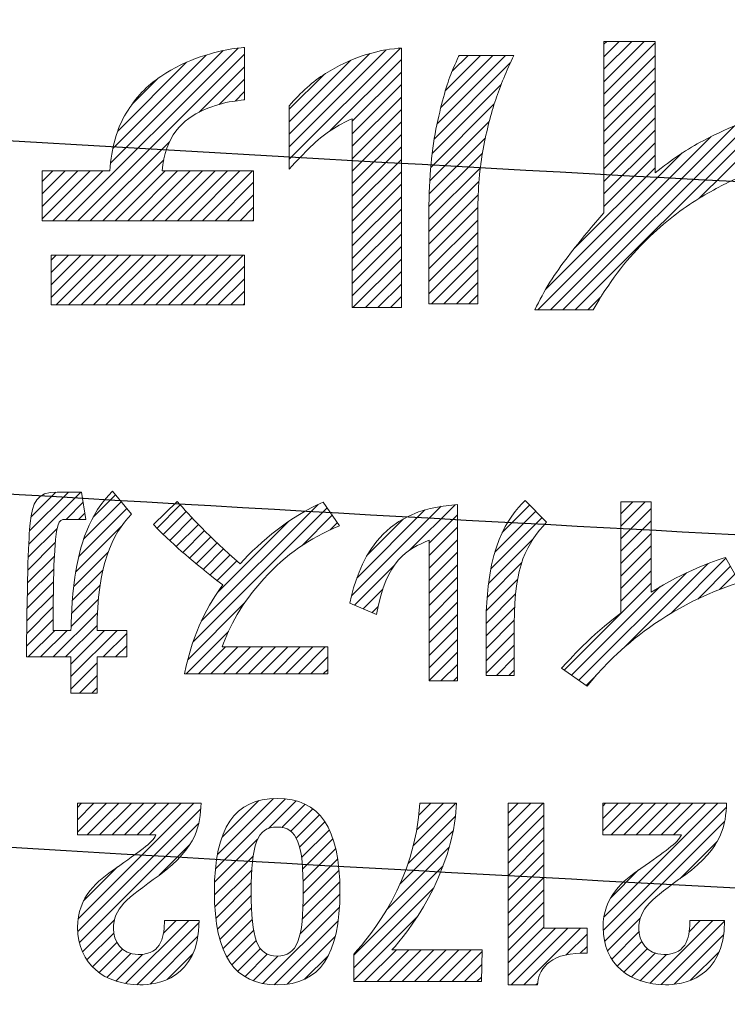
# Model space of a CAD drawing. Units: inches. Extents: x 854 to 1661, y 142 to 702.
# Drawn here: x 1621 to 1626, y 215 to 222 of the extents above; entities that cross this region are included whole.
import ezdxf

# ---------------------------------------------------------------- set-up
doc = ezdxf.new("R2010")
doc.units = ezdxf.units.IN
doc.header["$MEASUREMENT"] = 0
for name, color, linetype in [('02-実線-1', 7, 'Continuous'), ('03-細線', 1, 'Continuous'), ('08-ﾊｯﾁﾝｸﾞ', 2, 'Continuous')]:
    doc.layers.add(name, color=color, linetype=linetype)

# ---------------------------------------------------------------- blocks, each defined once
blk = doc.blocks.new('A$C45cecc99')
at = {"layer": '03-細線', "color": 1, "linetype": 'Continuous'}
for points, knots in [([(54.5705, -0.2747), (53.4097, -0.1435), (52.2808, -0.0159), (48.1092, 0.4551), (45.2759, 0.7743), (37.4184, 1.6573), (33.0367, 2.1464), (21.838, 3.3863), (16.9615, 3.9101), (11.3594, 4.4915), (9.856, 4.6443), (7.4772, 4.8828), (6.5699, 4.973), (3.8353, 5.2431), (2.0066, 5.4215), (-3.4874, 5.9487), (-7.1605, 6.2896), (-18.2113, 7.2686), (-25.6219, 7.863), (-37.7703, 8.6809), (-42.4787, 8.9601), (-50.19, 9.3419), (-53.182, 9.4716), (-56.4666, 9.5903), (-56.7506, 9.6004), (-57.0345, 9.6102)], [0.70821, 0.70821, 0.70821, 0.70821, 1.587229, 1.587229, 4.046999, 4.046999, 8.966541, 8.966541, 18.805625, 18.805625, 23.03152, 23.03152, 25.744325, 25.744325, 31.169935, 31.169935, 42.021155, 42.021155, 63.723596, 63.723596, 77.373869, 77.373869, 85.986384, 85.986384, 86.80128, 86.80128, 86.80128, 86.80128]), ([(54.5705, -2.7907), (53.3106, -2.6482), (52.0881, -2.51), (47.828, -2.029), (44.9948, -1.7098), (37.138, -0.8269), (32.7572, -0.3379), (21.5632, 0.9014), (16.6928, 1.4245), (11.1004, 2.005), (9.5996, 2.1575), (7.2503, 2.393), (6.3695, 2.4806), (3.716, 2.7428), (1.9419, 2.916), (-3.3874, 3.4281), (-6.9494, 3.7596), (-17.7393, 4.7199), (-24.9966, 5.3068), (-36.419, 6.0882), (-40.5557, 6.3422), (-48.1228, 6.744), (-51.5494, 6.9025), (-55.6695, 7.06), (-56.3519, 7.0849), (-57.0345, 7.1087)], [0.637451, 0.637451, 0.637451, 0.637451, 1.587407, 1.587407, 4.047536, 4.047536, 8.967793, 8.967793, 18.808307, 18.808307, 23.036881, 23.036881, 25.6724, 25.6724, 30.943439, 30.943439, 41.485516, 41.485516, 62.797293, 62.797293, 74.83727, 74.83727, 84.751303, 84.751303, 86.717847, 86.717847, 86.717847, 86.717847]), ([(54.5705, -5.3066), (53.2111, -5.1529), (51.895, -5.0041), (47.5468, -4.5131), (44.7137, -4.194), (36.8575, -3.3111), (32.4777, -2.8222), (21.2883, -1.5834), (16.4242, -1.061), (11.2082, -0.5196), (10.0058, -0.3968), (7.8281, -0.1771), (6.8392, -0.0784), (3.88, 0.2149), (1.9008, 0.4084), (-2.0627, 0.7893), (-4.0473, 0.9766), (-11.9759, 1.709), (-17.9403, 2.2242), (-29.9204, 3.1525), (-35.9355, 3.5654), (-46.4185, 4.1612), (-50.8733, 4.3766), (-55.9088, 4.567), (-56.4716, 4.5875), (-57.0345, 4.6072)], [0.566987, 0.566987, 0.566987, 0.566987, 1.587586, 1.587586, 4.048073, 4.048073, 8.969046, 8.969046, 18.810991, 18.810991, 22.117687, 22.117687, 25.062017, 25.062017, 30.950679, 30.950679, 36.839341, 36.839341, 54.449275, 54.449275, 72.05921, 72.05921, 85.005274, 85.005274, 86.633474, 86.633474, 86.633474, 86.633474]), ([(54.5705, -7.8225), (53.1112, -7.6575), (51.7015, -7.4982), (47.2656, -6.9973), (44.4326, -6.6781), (36.5771, -5.7954), (32.1982, -5.3066), (21.0135, -4.0683), (16.1556, -3.5466), (10.9616, -3.0075), (9.772, -2.886), (7.5048, -2.6571), (6.4224, -2.5492), (4.2553, -2.3347), (3.1691, -2.228), (-0.0664, -1.9129), (-2.2181, -1.7069), (-8.6807, -1.1019), (-12.999, -0.7155), (-25.5839, 0.3392), (-33.8805, 0.9457), (-47.002, 1.6896), (-51.7951, 1.9175), (-56.7498, 2.0956), (-56.8922, 2.1007), (-57.0345, 2.1057)], [0.496816, 0.496816, 0.496816, 0.496816, 1.587765, 1.587765, 4.04861, 4.04861, 8.970299, 8.970299, 18.813676, 18.813676, 22.089928, 22.089928, 25.328433, 25.328433, 28.566938, 28.566938, 34.96657, 34.96657, 47.765833, 47.765833, 72.160801, 72.160801, 86.134983, 86.134983, 86.548396, 86.548396, 86.548396, 86.548396]), ([(54.5705, -10.3385), (53.0109, -10.1621), (51.5076, -9.9922), (46.9844, -9.4814), (44.1515, -9.1623), (36.2966, -8.2796), (31.9187, -7.7909), (22.295, -6.7255), (18.0272, -6.263), (12.8943, -5.7208), (11.4063, -5.5664), (8.9116, -5.3114), (7.8689, -5.2063), (5.98, -5.0176), (5.1286, -4.9332), (3.4168, -4.7644), (2.5596, -4.6804), (-0.8651, -4.3471), (-3.4369, -4.102), (-8.5856, -3.6247), (-11.1634, -3.3924), (-18.9081, -2.7187), (-24.0861, -2.3005), (-34.0793, -1.5775), (-38.8923, -1.2667), (-47.6945, -0.7834), (-51.6786, -0.5959), (-56.1275, -0.4284), (-56.581, -0.4119), (-57.0345, -0.3958)], [0.426936, 0.426936, 0.426936, 0.426936, 1.587944, 1.587944, 4.049145, 4.049145, 8.971548, 8.971548, 16.76064, 16.76064, 20.553165, 20.553165, 23.58825, 23.58825, 26.145959, 26.145959, 28.703667, 28.703667, 36.360735, 36.360735, 44.017804, 44.017804, 59.331941, 59.331941, 73.485263, 73.485263, 85.140449, 85.140449, 86.462805, 86.462805, 86.462805, 86.462805]), ([(54.5705, -12.8544), (53.3922, -12.7211), (52.2458, -12.5915), (47.9862, -12.1103), (45.0866, -11.7834), (37.0434, -10.8788), (32.5555, -10.3773), (21.0929, -9.1065), (16.1165, -8.5707), (10.4973, -7.9857), (9.0145, -7.8345), (6.6245, -7.5942), (5.68, -7.5001), (3.7867, -7.3128), (2.8382, -7.2196), (-0.0156, -6.9412), (-1.9231, -6.7579), (-7.9243, -6.1922), (-12.024, -5.8215), (-26.4826, -4.5898), (-36.8841, -3.8391), (-50.5693, -3.153), (-53.7985, -3.0126), (-57.0345, -2.8973)], [0.357343, 0.357343, 0.357343, 0.357343, 1.230841, 1.230841, 3.692522, 3.692522, 8.615885, 8.615885, 18.46261, 18.46261, 22.606896, 22.606896, 25.441577, 25.441577, 28.276258, 28.276258, 33.966156, 33.966156, 46.167831, 46.167831, 76.904483, 76.904483, 86.376281, 86.376281, 86.376281, 86.376281])]:
    blk.add_open_spline(points, degree=3, knots=knots, dxfattribs=at)

msp = doc.modelspace()

# ---------------------------------------------------------------- linework, layer by layer
at = {"layer": '02-実線-1', "lineweight": 0}
for p, q in [((1621.1266, 219.6088), (1621.1266, 219.9621)), ((1621.1266, 219.9621), (1622.4969, 219.9621)), ((1622.4969, 219.9621), (1622.4969, 219.6088)), ((1622.4969, 219.6088), (1621.1266, 219.6088))]:
    msp.add_line(p, q, dxfattribs=at)
for points in [[(1625.0424, 220.2623), (1625.0424, 220.2623), (1625.0424, 221.4769), (1625.0424, 221.4769)], [(1625.0424, 221.4769), (1625.0424, 221.4769), (1625.405, 221.4769), (1625.405, 221.4769)], [(1625.405, 221.4769), (1625.405, 221.4769), (1625.405, 220.544), (1625.405, 220.544)], [(1622.1836, 221.3661), (1622.2731, 221.3953), (1622.3474, 221.4142), (1622.4063, 221.4227)], [(1622.4063, 221.4227), (1622.4652, 221.4311), (1622.4954, 221.4345), (1622.4969, 221.4331)], [(1622.4969, 221.4331), (1622.4969, 221.4331), (1622.4969, 221.0613), (1622.4969, 221.0613)], [(1623.3232, 221.3707), (1623.4028, 221.3969), (1623.4697, 221.4135), (1623.5241, 221.4203)], [(1623.5241, 221.4203), (1623.5784, 221.4273), (1623.6063, 221.4299), (1623.6078, 221.4284)], [(1623.6078, 221.4284), (1623.6078, 221.4284), (1623.6078, 219.5903), (1623.6078, 219.5903)], [(1623.9636, 221.2565), (1623.9973, 221.3372), (1624.0157, 221.3776), (1624.0187, 221.3776)], [(1624.0187, 221.3776), (1624.0187, 221.3776), (1624.4043, 221.3776), (1624.4043, 221.3776)], [(1624.4043, 221.3776), (1624.3523, 221.2668), (1624.3094, 221.1622), (1624.2758, 221.0636)], [(1621.9036, 221.2275), (1622.0008, 221.2907), (1622.0941, 221.3369), (1622.1836, 221.3661)], [(1623.0707, 221.2483), (1623.1595, 221.3038), (1623.2437, 221.3446), (1623.3232, 221.3707)], [(1622.8137, 221.0197), (1622.8963, 221.1167), (1622.982, 221.1929), (1623.0707, 221.2483)], [(1623.8592, 220.8858), (1623.8952, 221.052), (1623.9299, 221.1755), (1623.9636, 221.2565)], [(1621.6591, 220.9689), (1621.725, 221.0783), (1621.8065, 221.1645), (1621.9036, 221.2275)], [(1622.4097, 221.0508), (1622.3531, 221.0424), (1622.2862, 221.0224), (1622.2089, 220.9908)], [(1622.4969, 221.0613), (1622.4954, 221.0629), (1622.4663, 221.0593), (1622.4097, 221.0508)], [(1624.2758, 221.0636), (1624.2421, 220.9651), (1624.2126, 220.8485), (1624.1874, 220.7137)], [(1621.5421, 220.5579), (1621.5543, 220.7227), (1621.5934, 220.8596), (1621.6591, 220.9689)], [(1622.2089, 220.9908), (1622.1316, 220.9593), (1622.0658, 220.9092), (1622.0115, 220.8408)], [(1622.8137, 220.5717), (1622.8137, 220.5717), (1622.8137, 221.0197), (1622.8137, 221.0197)], [(1623.259, 220.9273), (1623.21, 220.9074), (1623.1603, 220.8808), (1623.1098, 220.8476)], [(1623.259, 219.5903), (1623.259, 219.5903), (1623.259, 220.9273), (1623.259, 220.9273)], [(1625.7447, 220.7726), (1625.8534, 220.8296), (1625.9398, 220.8692), (1626.0041, 220.8916)], [(1622.0115, 220.8408), (1621.9572, 220.7723), (1621.9247, 220.678), (1621.9139, 220.5579)], [(1623.1098, 220.8476), (1623.0593, 220.8146), (1623.0111, 220.7753), (1622.9652, 220.73)], [(1623.8029, 220.2715), (1623.8045, 220.5148), (1623.8232, 220.7195), (1623.8592, 220.8858)], [(1625.405, 220.544), (1625.5229, 220.6395), (1625.6361, 220.7157), (1625.7447, 220.7726)], [(1622.9652, 220.73), (1622.9193, 220.6845), (1622.8688, 220.6318), (1622.8137, 220.5717)], [(1624.1874, 220.7137), (1624.1621, 220.579), (1624.1495, 220.4317), (1624.1495, 220.2715)], [(1621.0647, 220.2046), (1621.0647, 220.2046), (1621.0647, 220.5579), (1621.0647, 220.5579)], [(1621.0647, 220.5579), (1621.0647, 220.5579), (1621.5421, 220.5579), (1621.5421, 220.5579)], [(1621.9139, 220.5579), (1621.9139, 220.5579), (1622.5612, 220.5579), (1622.5612, 220.5579)], [(1622.5612, 220.5579), (1622.5612, 220.5579), (1622.5612, 220.2046), (1622.5612, 220.2046)], [(1625.9857, 220.5059), (1625.9093, 220.4744), (1625.8117, 220.422), (1625.6931, 220.3488)], [(1625.6931, 220.3488), (1625.5745, 220.2758), (1625.4509, 220.1757), (1625.3224, 220.0486)], [(1623.8029, 219.6157), (1623.8029, 219.6157), (1623.8029, 220.2715), (1623.8029, 220.2715)], [(1624.1495, 220.2715), (1624.1495, 220.2715), (1624.1495, 219.6157), (1624.1495, 219.6157)], [(1624.7887, 219.9529), (1624.8813, 220.0715), (1624.9659, 220.1745), (1625.0424, 220.2623)], [(1622.5612, 220.2046), (1622.5612, 220.2046), (1621.0647, 220.2046), (1621.0647, 220.2046)], [(1625.3224, 220.0486), (1625.1939, 219.9217), (1625.0753, 219.7635), (1624.9666, 219.5741)], [(1624.5535, 219.5741), (1624.6177, 219.7081), (1624.6962, 219.8343), (1624.7887, 219.9529)], [(1623.6078, 219.5903), (1623.6078, 219.5903), (1623.259, 219.5903), (1623.259, 219.5903)], [(1624.1495, 219.6157), (1624.1495, 219.6157), (1623.8029, 219.6157), (1623.8029, 219.6157)], [(1624.9666, 219.5741), (1624.9666, 219.5741), (1624.5535, 219.5741), (1624.5535, 219.5741)], [(1620.9788, 218.0613), (1620.9956, 218.207), (1621.0212, 218.2825), (1621.1708, 218.2825)], [(1621.1708, 218.2825), (1621.1708, 218.2825), (1621.3431, 218.2825), (1621.3431, 218.2825)], [(1621.295, 217.6782), (1621.3269, 217.9039), (1621.3992, 218.1284), (1621.5625, 218.2888)], [(1621.3431, 218.2825), (1621.3431, 218.2825), (1621.3717, 218.0887), (1621.3717, 218.0887)], [(1621.5625, 218.2888), (1621.5625, 218.2888), (1621.6953, 218.1252), (1621.6953, 218.1252)], [(1621.8513, 218.0512), (1621.8513, 218.0512), (1622.0202, 218.2145), (1622.0202, 218.2145)], [(1622.0202, 218.2145), (1622.1128, 218.1115), (1622.2409, 217.9702), (1622.4663, 217.7735)], [(1622.4663, 217.7735), (1622.6084, 217.9329), (1622.8245, 218.1097), (1623.0541, 218.2112)], [(1623.0541, 218.2112), (1623.0541, 218.2112), (1623.1687, 218.0434), (1623.1687, 218.0434)], [(1623.2419, 217.4952), (1623.3037, 217.7674), (1623.4399, 218.163), (1624.005, 218.1931)], [(1624.005, 218.1931), (1624.005, 218.1931), (1624.005, 216.9434), (1624.005, 216.9434)], [(1624.2077, 217.3345), (1624.2077, 217.8982), (1624.362, 218.1024), (1624.4844, 218.2221)], [(1624.4844, 218.2221), (1624.4844, 218.2221), (1624.6367, 218.0689), (1624.6367, 218.0689)], [(1625.1615, 218.2129), (1625.1615, 218.2129), (1625.3762, 218.2129), (1625.3762, 218.2129)], [(1625.1615, 217.4239), (1625.1615, 217.4239), (1625.1615, 218.2129), (1625.1615, 218.2129)], [(1625.3762, 218.2129), (1625.3762, 218.2129), (1625.3762, 217.5723), (1625.3762, 217.5723)], [(1621.6953, 218.1252), (1621.561, 217.9843), (1621.4523, 217.7633), (1621.4523, 217.3012)], [(1620.9523, 217.1131), (1620.9579, 217.7221), (1620.9669, 217.9556), (1620.9788, 218.0613)], [(1621.2269, 218.0887), (1621.1786, 218.0887), (1621.1601, 218.075), (1621.1469, 217.7633)], [(1621.3717, 218.0887), (1621.3717, 218.0887), (1621.2269, 218.0887), (1621.2269, 218.0887)], [(1622.3424, 217.6236), (1622.1128, 217.8055), (1622.0307, 217.872), (1621.8513, 218.0512)], [(1623.1687, 218.0434), (1622.9496, 217.9496), (1622.7958, 217.8437), (1622.6337, 217.6678)], [(1624.6367, 218.0689), (1624.4964, 217.9176), (1624.4071, 217.7644), (1624.4071, 217.351)], [(1623.8041, 217.9418), (1623.6533, 217.8752), (1623.5005, 217.8086), (1623.4324, 217.4134)], [(1623.8041, 216.9434), (1623.8041, 216.9434), (1623.8041, 217.9418), (1623.8041, 217.9418)], [(1625.3762, 217.5723), (1625.6198, 217.7236), (1625.8192, 217.792), (1625.9034, 217.8192)], [(1625.9034, 217.8192), (1625.9034, 217.8192), (1626.0034, 217.6406), (1626.0034, 217.6406)], [(1621.1469, 217.7633), (1621.1436, 217.6902), (1621.1409, 217.3678), (1621.1409, 217.3012)], [(1621.2678, 217.3012), (1621.2678, 217.351), (1621.2735, 217.5221), (1621.295, 217.6782)], [(1622.0716, 216.9937), (1622.1334, 217.3012), (1622.2453, 217.4887), (1622.3424, 217.6236)], [(1622.6337, 217.6678), (1622.471, 217.4902), (1622.3904, 217.3284), (1622.3376, 217.1845)], [(1626.0034, 217.6406), (1625.3609, 217.4391), (1625.0167, 217.0209), (1624.9242, 216.9071)], [(1623.4324, 217.4134), (1623.4324, 217.4134), (1623.2419, 217.4952), (1623.2419, 217.4952)], [(1624.7427, 217.0334), (1624.8021, 217.0982), (1624.9454, 217.2603), (1625.1615, 217.4239)], [(1624.2077, 216.9829), (1624.2077, 216.9829), (1624.2077, 217.3345), (1624.2077, 217.3345)], [(1624.4071, 217.351), (1624.4071, 217.351), (1624.4071, 216.9829), (1624.4071, 216.9829)], [(1621.1409, 217.3012), (1621.1409, 217.3012), (1621.2678, 217.3012), (1621.2678, 217.3012)], [(1621.4523, 217.3012), (1621.4523, 217.3012), (1621.6622, 217.3012), (1621.6622, 217.3012)], [(1621.6622, 217.3012), (1621.6622, 217.3012), (1621.6622, 217.1131), (1621.6622, 217.1131)], [(1622.3376, 217.1845), (1622.3376, 217.1845), (1623.086, 217.1845), (1623.086, 217.1845)], [(1623.086, 217.1845), (1623.086, 217.1845), (1623.086, 216.9937), (1623.086, 216.9937)], [(1621.2678, 217.1131), (1621.2678, 217.1131), (1620.9523, 217.1131), (1620.9523, 217.1131)], [(1621.2678, 216.8573), (1621.2678, 216.8573), (1621.2678, 217.1131), (1621.2678, 217.1131)], [(1621.6622, 217.1131), (1621.6622, 217.1131), (1621.4523, 217.1131), (1621.4523, 217.1131)], [(1621.4523, 217.1131), (1621.4523, 217.1131), (1621.4523, 216.8573), (1621.4523, 216.8573)], [(1623.086, 216.9937), (1623.086, 216.9937), (1622.0716, 216.9937), (1622.0716, 216.9937)], [(1624.4071, 216.9829), (1624.4071, 216.9829), (1624.2077, 216.9829), (1624.2077, 216.9829)], [(1624.9242, 216.9071), (1624.9242, 216.9071), (1624.7427, 217.0334), (1624.7427, 217.0334)], [(1624.005, 216.9434), (1624.005, 216.9434), (1623.8041, 216.9434), (1623.8041, 216.9434)], [(1621.4523, 216.8573), (1621.4523, 216.8573), (1621.2678, 216.8573), (1621.2678, 216.8573)], [(1621.313, 215.8514), (1621.313, 215.8514), (1621.313, 216.0762), (1621.313, 216.0762)], [(1621.313, 216.0762), (1621.313, 216.0762), (1622.1895, 216.0762), (1622.1895, 216.0762)], [(1622.1895, 216.0762), (1622.1806, 215.926), (1622.1695, 215.7684), (1621.8913, 215.5654)], [(1623.2701, 215.0074), (1623.3934, 215.1415), (1623.7081, 215.5218), (1623.7385, 216.0765)], [(1623.9991, 216.0765), (1623.9717, 215.5618), (1623.6498, 215.1522), (1623.5412, 215.0364)], [(1623.7385, 216.0765), (1623.7385, 216.0765), (1623.9991, 216.0765), (1623.9991, 216.0765)], [(1624.3642, 214.7898), (1624.3642, 214.7898), (1624.3642, 216.0762), (1624.3642, 216.0762)], [(1624.3642, 216.0762), (1624.3642, 216.0762), (1624.6173, 216.0762), (1624.6173, 216.0762)], [(1624.6173, 216.0762), (1624.6173, 216.0762), (1624.6173, 215.1904), (1624.6173, 215.1904)], [(1625.0347, 215.8514), (1625.0347, 215.8514), (1625.0347, 216.0762), (1625.0347, 216.0762)], [(1625.0347, 216.0762), (1625.0347, 216.0762), (1625.9112, 216.0762), (1625.9112, 216.0762)], [(1625.9112, 216.0762), (1625.9026, 215.926), (1625.8912, 215.7684), (1625.613, 215.5654)], [(1621.8698, 215.8514), (1621.8698, 215.8514), (1621.313, 215.8514), (1621.313, 215.8514)], [(1621.5826, 215.6143), (1621.7522, 215.7338), (1621.8411, 215.792), (1621.8698, 215.8514)], [(1625.5915, 215.8514), (1625.5915, 215.8514), (1625.0347, 215.8514), (1625.0347, 215.8514)], [(1625.3043, 215.6143), (1625.4739, 215.7338), (1625.5628, 215.792), (1625.5915, 215.8514)], [(1621.9295, 215.2448), (1621.9295, 215.2448), (1622.1752, 215.2448), (1622.1752, 215.2448)], [(1625.6512, 215.2448), (1625.6512, 215.2448), (1625.8969, 215.2448), (1625.8969, 215.2448)], [(1624.6173, 215.1904), (1624.6173, 215.1904), (1624.9227, 215.1904), (1624.9227, 215.1904)], [(1624.9227, 215.1904), (1624.9227, 215.1904), (1624.9227, 215.0128), (1624.9227, 215.0128)], [(1623.5412, 215.0364), (1623.5412, 215.0364), (1624.1795, 215.0364), (1624.1795, 215.0364)], [(1624.1795, 215.0364), (1624.1795, 215.0364), (1624.1744, 214.8119), (1624.1744, 214.8119)], [(1623.2701, 214.8119), (1623.2701, 214.8119), (1623.2701, 215.0074), (1623.2701, 215.0074)], [(1624.8866, 215.0128), (1624.6427, 215.0128), (1624.5776, 214.8859), (1624.5725, 214.7898)], [(1624.9227, 215.0128), (1624.9227, 215.0128), (1624.8866, 215.0128), (1624.8866, 215.0128)], [(1624.1744, 214.8119), (1624.1744, 214.8119), (1623.2701, 214.8119), (1623.2701, 214.8119)], [(1624.5725, 214.7898), (1624.5725, 214.7898), (1624.3642, 214.7898), (1624.3642, 214.7898)]]:
    msp.add_open_spline(points, degree=3, dxfattribs=at)
for points, knots in [([(1622.7281, 214.7899), (1622.4266, 214.7899), (1622.2836, 214.9983), (1622.2836, 215.4494), (1622.2836, 215.9005), (1622.4266, 216.1107), (1622.7281, 216.1107), (1623.03, 216.1107), (1623.1727, 215.9005), (1623.1727, 215.4494), (1623.1727, 214.9983), (1623.03, 214.7899), (1622.7281, 214.7899)], [0, 0, 0, 0, 1, 1, 1, 2, 2, 2, 3, 3, 3, 4, 4, 4, 4]), ([(1622.7281, 215.908), (1622.5839, 215.908), (1622.5439, 215.7811), (1622.5439, 215.4494), (1622.5439, 215.1177), (1622.5839, 214.9929), (1622.7281, 214.9929), (1622.8732, 214.9929), (1622.9129, 215.1177), (1622.9129, 215.4494), (1622.9129, 215.7811), (1622.8732, 215.908), (1622.7281, 215.908)], [0, 0, 0, 0, 1, 1, 1, 2, 2, 2, 3, 3, 3, 4, 4, 4, 4]), ([(1622.1752, 215.2448), (1622.1752, 214.8262), (1621.8698, 214.7898), (1621.7561, 214.7898), (1621.5101, 214.7898), (1621.3148, 214.9349), (1621.3148, 215.1958), (1621.3148, 215.417), (1621.4575, 215.5293), (1621.5826, 215.6143)], [0, 0, 0, 0, 1, 1, 1, 2, 2, 2, 3, 3, 3, 3]), ([(1625.8969, 215.2448), (1625.8969, 214.8262), (1625.5915, 214.7898), (1625.4778, 214.7898), (1625.2318, 214.7898), (1625.0365, 214.9349), (1625.0365, 215.1958), (1625.0365, 215.417), (1625.1792, 215.5293), (1625.3043, 215.6143)], [0, 0, 0, 0, 1, 1, 1, 2, 2, 2, 3, 3, 3, 3]), ([(1621.8913, 215.5654), (1621.6599, 215.397), (1621.568, 215.3316), (1621.568, 215.1868), (1621.568, 215.1015), (1621.622, 215.0038), (1621.7447, 215.0038), (1621.922, 215.0038), (1621.9274, 215.1504), (1621.9295, 215.2448)], [8, 8, 8, 8, 9, 9, 9, 10, 10, 10, 11, 11, 11, 11]), ([(1625.613, 215.5654), (1625.3816, 215.397), (1625.2897, 215.3316), (1625.2897, 215.1868), (1625.2897, 215.1015), (1625.3437, 215.0038), (1625.4664, 215.0038), (1625.6437, 215.0038), (1625.6491, 215.1504), (1625.6512, 215.2448)], [8, 8, 8, 8, 9, 9, 9, 10, 10, 10, 11, 11, 11, 11])]:
    msp.add_open_spline(points, degree=3, knots=knots, dxfattribs=at)
at = {"layer": '08-ﾊｯﾁﾝｸﾞ', "linetype": 'Continuous'}
for p, q in [((1625.3283, 221.4769), (1625.0424, 221.191)), ((1625.2399, 221.4769), (1625.0424, 221.2794)), ((1625.1515, 221.4769), (1625.0424, 221.3678)), ((1625.0632, 221.4769), (1625.0424, 221.4562)), ((1625.405, 221.4653), (1625.0424, 221.1026)), ((1622.4519, 221.429), (1621.2275, 220.2046)), ((1622.4969, 221.3856), (1621.3159, 220.2046)), ((1622.3462, 221.4116), (1621.5473, 220.6127)), ((1622.2255, 221.3794), (1621.5642, 220.7181)), ((1623.6007, 221.4287), (1622.8137, 220.6417)), ((1623.5005, 221.4169), (1622.8137, 220.7301)), ((1623.3851, 221.3898), (1622.8137, 220.8185)), ((1624.3451, 221.3776), (1623.8608, 220.8933)), ((1624.2567, 221.3776), (1623.8874, 221.0082)), ((1624.1684, 221.3776), (1623.9197, 221.129)), ((1624.08, 221.3776), (1623.9671, 221.2647)), ((1625.405, 221.3769), (1625.0424, 221.0142)), ((1622.086, 221.3282), (1621.5989, 220.8411)), ((1623.2498, 221.343), (1622.8137, 220.9068)), ((1623.6078, 221.3474), (1623.1046, 220.8443)), ((1624.3794, 221.3235), (1623.8401, 220.7842)), ((1622.4969, 221.2972), (1622.1753, 220.9756)), ((1623.0599, 221.2414), (1622.8137, 220.9952)), ((1623.6078, 221.2591), (1623.259, 220.9102)), ((1625.405, 221.2885), (1625.0424, 220.9258)), ((1621.8832, 221.2138), (1621.6989, 221.0296)), ((1622.4969, 221.2088), (1622.3179, 221.0298)), ((1623.6078, 221.1707), (1623.259, 220.8218)), ((1624.3151, 221.1708), (1623.8259, 220.6816)), ((1625.405, 221.2001), (1625.0424, 220.8374)), ((1622.4969, 221.1204), (1622.4304, 221.0539)), ((1625.405, 221.1117), (1625.0424, 220.7491)), ((1623.6078, 221.0823), (1623.259, 220.7334)), ((1624.2656, 221.033), (1623.816, 220.5834)), ((1623.6078, 220.9939), (1623.259, 220.645)), ((1625.405, 221.0233), (1625.0424, 220.6607)), ((1623.6078, 220.9055), (1623.259, 220.5566)), ((1624.2302, 220.9091), (1623.8094, 220.4884)), ((1626.1021, 220.9249), (1624.7513, 219.5741)), ((1625.405, 220.9349), (1625.0424, 220.5723)), ((1625.9663, 220.8775), (1624.663, 219.5741)), ((1626.1028, 220.8372), (1624.8397, 219.5741)), ((1625.405, 220.8465), (1625.0424, 220.4839)), ((1621.9653, 220.7656), (1621.4043, 220.2046)), ((1623.6078, 220.8171), (1623.259, 220.4682)), ((1624.2034, 220.7939), (1623.8053, 220.3959)), ((1625.8031, 220.8026), (1624.5746, 219.5741)), ((1625.405, 220.7582), (1625.0424, 220.3955)), ((1626.1028, 220.7488), (1625.7182, 220.3642)), ((1623.6078, 220.7287), (1623.259, 220.3798)), ((1624.1821, 220.6843), (1623.8033, 220.3054)), ((1625.5977, 220.6857), (1624.6292, 219.7171)), ((1621.9248, 220.6367), (1621.4927, 220.2046)), ((1623.6078, 220.6403), (1623.259, 220.2915)), ((1625.405, 220.6698), (1625.0424, 220.3071)), ((1621.404, 220.5579), (1621.0647, 220.2185)), ((1621.3157, 220.5579), (1621.0647, 220.3069)), ((1621.2273, 220.5579), (1621.0647, 220.3953)), ((1621.1389, 220.5579), (1621.0647, 220.4837)), ((1621.4924, 220.5579), (1621.1391, 220.2046)), ((1621.9344, 220.5579), (1621.5811, 220.2046)), ((1622.0228, 220.5579), (1621.6695, 220.2046)), ((1622.1111, 220.5579), (1621.7578, 220.2046)), ((1622.1995, 220.5579), (1621.8462, 220.2046)), ((1622.2879, 220.5579), (1621.9346, 220.2046)), ((1622.3763, 220.5579), (1622.023, 220.2046)), ((1622.4647, 220.5579), (1622.1114, 220.2046)), ((1622.5531, 220.5579), (1622.1998, 220.2046)), ((1623.6078, 220.552), (1623.259, 220.2031)), ((1624.1671, 220.5809), (1623.8029, 220.2167)), ((1625.405, 220.5814), (1624.8338, 220.0102)), ((1622.5612, 220.4776), (1622.2882, 220.2046)), ((1624.1574, 220.4828), (1623.8029, 220.1283)), ((1623.6078, 220.4636), (1623.259, 220.1147)), ((1622.5612, 220.3892), (1622.3766, 220.2046)), ((1623.6078, 220.3752), (1623.259, 220.0263)), ((1624.1519, 220.3889), (1623.8029, 220.0399)), ((1622.5612, 220.3008), (1622.4649, 220.2046)), ((1623.6078, 220.2868), (1623.259, 219.9379)), ((1624.1496, 220.2983), (1623.8029, 219.9516)), ((1622.5612, 220.2124), (1622.5533, 220.2046)), ((1623.6078, 220.1984), (1623.259, 219.8495)), ((1624.1495, 220.2098), (1623.8029, 219.8632)), ((1624.1495, 220.1214), (1623.8029, 219.7748)), ((1623.6078, 220.11), (1623.259, 219.7611)), ((1623.6078, 220.0216), (1623.259, 219.6727)), ((1624.1495, 220.033), (1623.8029, 219.6864)), ((1621.427, 219.9621), (1621.1266, 219.6618)), ((1621.3386, 219.9621), (1621.1266, 219.7501)), ((1621.2502, 219.9621), (1621.1266, 219.8385)), ((1621.1618, 219.9621), (1621.1266, 219.9269)), ((1621.5154, 219.9621), (1621.1621, 219.6088)), ((1621.6038, 219.9621), (1621.2504, 219.6088)), ((1621.6921, 219.9621), (1621.3388, 219.6088)), ((1621.7805, 219.9621), (1621.4272, 219.6088)), ((1621.8689, 219.9621), (1621.5156, 219.6088)), ((1621.9573, 219.9621), (1621.604, 219.6088)), ((1622.0457, 219.9621), (1621.6924, 219.6088)), ((1622.1341, 219.9621), (1621.7808, 219.6088)), ((1622.2225, 219.9621), (1621.8692, 219.6088)), ((1622.3109, 219.9621), (1621.9576, 219.6088)), ((1622.3993, 219.9621), (1622.0459, 219.6088)), ((1622.4876, 219.9621), (1622.1343, 219.6088)), ((1623.6078, 219.9332), (1623.2649, 219.5903)), ((1624.1495, 219.9446), (1623.8206, 219.6157)), ((1622.4969, 219.883), (1622.2227, 219.6088)), ((1623.6078, 219.8448), (1623.3533, 219.5903)), ((1624.1495, 219.8562), (1623.909, 219.6157)), ((1622.4969, 219.7946), (1622.3111, 219.6088)), ((1622.4969, 219.7062), (1622.3995, 219.6088)), ((1623.6078, 219.7565), (1623.4417, 219.5903)), ((1624.1495, 219.7678), (1623.9974, 219.6157)), ((1623.6078, 219.6681), (1623.5301, 219.5903)), ((1624.1495, 219.6794), (1624.0858, 219.6157)), ((1625.0244, 219.6705), (1624.9281, 219.5741)), ((1622.4969, 219.6178), (1622.4879, 219.6088)), ((1621.3384, 218.2825), (1620.9683, 217.9124)), ((1621.25, 218.2825), (1620.9738, 218.0063)), ((1621.1615, 218.2824), (1620.9846, 218.1055)), ((1621.5837, 218.2626), (1621.4243, 218.1033)), ((1621.3538, 218.2096), (1621.233, 218.0887)), ((1621.6233, 218.2139), (1621.3569, 217.9475)), ((1622.0418, 218.1905), (1621.877, 218.0256)), ((1623.0821, 218.1701), (1622.1321, 217.22)), ((1623.0184, 218.1947), (1622.1909, 217.3673)), ((1623.8885, 218.181), (1623.2543, 217.5467)), ((1623.988, 218.1921), (1623.6663, 217.8703)), ((1624.5163, 218.1901), (1624.3223, 217.996)), ((1625.3347, 218.2129), (1625.1615, 218.0398)), ((1625.2463, 218.2129), (1625.1615, 218.1282)), ((1625.3762, 218.166), (1625.1615, 217.9514)), ((1621.3652, 218.1326), (1621.3214, 218.0887)), ((1621.6629, 218.1651), (1621.3219, 217.8241)), ((1622.084, 218.1442), (1621.9216, 217.9819)), ((1622.1266, 218.0984), (1621.9668, 217.9387)), ((1623.118, 218.1176), (1622.9019, 217.9015)), ((1623.7746, 218.1554), (1623.292, 217.6728)), ((1624.005, 218.1207), (1623.8041, 217.9198)), ((1624.6044, 218.1014), (1624.2417, 217.7386)), ((1624.5604, 218.1457), (1624.2696, 217.8549)), ((1621.624, 218.0377), (1621.3004, 217.7142)), ((1622.1698, 218.0533), (1622.0127, 217.8962)), ((1622.8069, 218.0717), (1622.3048, 217.5695)), ((1623.1539, 218.0651), (1623.1026, 218.0138)), ((1623.6233, 218.0925), (1623.3656, 217.8348)), ((1624.005, 218.0323), (1623.8041, 217.8314)), ((1625.3762, 218.0776), (1625.1615, 217.863)), ((1621.1693, 218.025), (1620.9646, 217.8204)), ((1622.2137, 218.0087), (1622.0594, 217.8545)), ((1622.2582, 217.9648), (1622.107, 217.8137)), ((1625.3762, 217.9893), (1625.1615, 217.7746)), ((1621.1562, 217.9235), (1620.9619, 217.7292)), ((1622.3032, 217.9215), (1622.1552, 217.7735)), ((1624.005, 217.9439), (1623.8041, 217.743)), ((1624.54, 217.9486), (1624.225, 217.6335)), ((1625.3762, 217.9009), (1625.1615, 217.6862)), ((1621.15, 217.8289), (1620.9597, 217.6387)), ((1621.5317, 217.8571), (1621.2869, 217.6123)), ((1622.3489, 217.8788), (1622.204, 217.7339)), ((1622.3951, 217.8366), (1622.253, 217.6946)), ((1624.005, 217.8555), (1623.8041, 217.6546)), ((1622.4418, 217.795), (1622.3023, 217.6554)), ((1623.554, 217.7581), (1623.2763, 217.4804)), ((1624.005, 217.7671), (1623.8041, 217.5662)), ((1624.4595, 217.7797), (1624.215, 217.5352)), ((1625.3762, 217.8125), (1625.1615, 217.5978)), ((1625.7817, 217.776), (1625.1875, 217.1819)), ((1625.9069, 217.8129), (1625.5155, 217.4215)), ((1625.9386, 217.7562), (1625.7065, 217.5241)), ((1621.146, 217.7366), (1620.9579, 217.5485)), ((1621.4947, 217.7317), (1621.2778, 217.5148)), ((1624.005, 217.6787), (1623.8041, 217.4778)), ((1625.6262, 217.709), (1624.8653, 216.9481)), ((1625.3762, 217.7241), (1625.1615, 217.5094)), ((1625.9704, 217.6996), (1625.8619, 217.5911)), ((1621.1442, 217.6464), (1620.9564, 217.4586)), ((1621.4739, 217.6226), (1621.2717, 217.4203)), ((1624.4307, 217.6625), (1624.2097, 217.4415)), ((1625.3762, 217.6357), (1624.7611, 217.0206)), ((1625.4389, 217.61), (1624.8132, 216.9843)), ((1621.143, 217.5568), (1620.9551, 217.3689)), ((1623.4748, 217.5905), (1623.3381, 217.4538)), ((1624.005, 217.5904), (1623.8041, 217.3894)), ((1624.4165, 217.5599), (1624.2077, 217.3512)), ((1621.1421, 217.4675), (1620.954, 217.2794)), ((1621.4618, 217.5221), (1621.2682, 217.3284)), ((1622.4973, 217.4969), (1622.0945, 217.0941)), ((1623.4433, 217.4706), (1623.4, 217.4273)), ((1624.005, 217.502), (1623.8041, 217.3011)), ((1621.4552, 217.4271), (1621.1413, 217.1131)), ((1624.005, 217.4136), (1623.8041, 217.2127)), ((1624.4096, 217.4647), (1624.2077, 217.2627)), ((1621.1413, 217.3783), (1620.953, 217.19)), ((1621.4525, 217.336), (1621.2296, 217.1131)), ((1624.4072, 217.3739), (1624.2077, 217.1743)), ((1621.1526, 217.3012), (1620.9645, 217.1131)), ((1621.241, 217.3012), (1621.0529, 217.1131)), ((1621.5945, 217.3012), (1621.2678, 216.9745)), ((1621.5061, 217.3012), (1621.2678, 217.0629)), ((1621.6622, 217.2805), (1621.4948, 217.1131)), ((1622.3822, 217.2934), (1622.0825, 216.9937)), ((1624.005, 217.3252), (1623.8041, 217.1243)), ((1624.4071, 217.2854), (1624.2077, 217.086)), ((1621.6622, 217.1921), (1621.5832, 217.1131)), ((1624.005, 217.2368), (1623.8041, 217.0359)), ((1624.4071, 217.197), (1624.2077, 216.9976)), ((1622.3617, 217.1845), (1622.1709, 216.9937)), ((1622.4501, 217.1845), (1622.2593, 216.9937)), ((1622.5385, 217.1845), (1622.3477, 216.9937)), ((1622.6269, 217.1845), (1622.4361, 216.9937)), ((1622.7152, 217.1845), (1622.5245, 216.9937)), ((1622.8036, 217.1845), (1622.6129, 216.9937)), ((1622.892, 217.1845), (1622.7013, 216.9937)), ((1622.9804, 217.1845), (1622.7896, 216.9937)), ((1623.0688, 217.1845), (1622.878, 216.9937)), ((1624.005, 217.1484), (1623.8041, 216.9475)), ((1621.4523, 217.0706), (1621.2678, 216.8861)), ((1623.086, 217.1133), (1622.9664, 216.9937)), ((1624.005, 217.06), (1623.8884, 216.9434)), ((1624.4071, 217.1086), (1624.2814, 216.9829)), ((1621.4523, 216.9822), (1621.3274, 216.8573)), ((1623.086, 217.0249), (1623.0548, 216.9937)), ((1624.4071, 217.0202), (1624.3698, 216.9829)), ((1624.9846, 216.979), (1624.9174, 216.9118)), ((1624.005, 216.9716), (1623.9768, 216.9434)), ((1621.4523, 216.8938), (1621.4157, 216.8573)), ((1621.5186, 216.0762), (1621.313, 215.8707)), ((1621.4302, 216.0762), (1621.313, 215.959)), ((1621.3418, 216.0762), (1621.313, 216.0474)), ((1622.1373, 216.0762), (1621.3188, 215.2577)), ((1621.6069, 216.0762), (1621.3821, 215.8514)), ((1621.6953, 216.0762), (1621.4705, 215.8514)), ((1621.7837, 216.0762), (1621.5589, 215.8514)), ((1621.8721, 216.0762), (1621.6473, 215.8514)), ((1621.9605, 216.0762), (1621.7357, 215.8514)), ((1622.0489, 216.0762), (1621.8241, 215.8514)), ((1622.7875, 216.1077), (1622.2907, 215.6109)), ((1622.7015, 216.1101), (1622.3047, 215.7133)), ((1622.5981, 216.0951), (1622.3357, 215.8327)), ((1622.8622, 216.094), (1622.6657, 215.8975)), ((1623.9937, 216.0765), (1623.6925, 215.7753)), ((1623.9053, 216.0765), (1623.7167, 215.8879)), ((1623.8169, 216.0765), (1623.7315, 215.991)), ((1624.6122, 216.0762), (1624.3642, 215.8282)), ((1624.5238, 216.0762), (1624.3642, 215.9166)), ((1624.4354, 216.0762), (1624.3642, 216.005)), ((1625.2309, 216.0762), (1625.0347, 215.88)), ((1625.1425, 216.0762), (1625.0347, 215.9684)), ((1625.0541, 216.0762), (1625.0347, 216.0568)), ((1625.8496, 216.0762), (1625.042, 215.2687)), ((1625.3193, 216.0762), (1625.0944, 215.8514)), ((1625.4076, 216.0762), (1625.1828, 215.8514)), ((1625.496, 216.0762), (1625.2712, 215.8514)), ((1625.5844, 216.0762), (1625.3596, 215.8514)), ((1625.6728, 216.0762), (1625.448, 215.8514)), ((1625.7612, 216.0762), (1625.5364, 215.8514)), ((1622.187, 216.0376), (1621.3157, 215.1662)), ((1622.9266, 216.07), (1622.7619, 215.9053)), ((1622.9815, 216.0365), (1622.8238, 215.8788)), ((1625.9095, 216.0477), (1625.0369, 215.1751)), ((1622.1732, 215.9353), (1621.3269, 215.089)), ((1623.0279, 215.9945), (1622.863, 215.8296)), ((1623.0665, 215.9448), (1622.8869, 215.7652)), ((1623.9912, 215.9856), (1623.6554, 215.6498)), ((1624.6173, 215.993), (1624.3642, 215.7398)), ((1625.8975, 215.9473), (1625.0468, 215.0966)), ((1623.0981, 215.888), (1622.901, 215.6908)), ((1623.9744, 215.8804), (1623.5983, 215.5043)), ((1624.6173, 215.9046), (1624.3642, 215.6514)), ((1622.5899, 215.8218), (1622.2847, 215.5165)), ((1623.1233, 215.8248), (1622.9086, 215.6101)), ((1624.6173, 215.8162), (1624.3642, 215.563)), ((1625.8465, 215.8079), (1625.5797, 215.5412)), ((1622.1105, 215.7843), (1621.8925, 215.5663)), ((1623.1428, 215.7559), (1622.9121, 215.5252)), ((1623.9465, 215.7641), (1623.5032, 215.3208)), ((1624.6173, 215.7278), (1624.3642, 215.4747)), ((1622.5573, 215.7007), (1622.2837, 215.4271)), ((1623.1569, 215.6816), (1622.9129, 215.4376)), ((1621.5976, 215.6249), (1621.3565, 215.3838)), ((1622.5478, 215.6029), (1622.2866, 215.3416)), ((1623.1664, 215.6027), (1622.9114, 215.3477)), ((1623.9034, 215.6327), (1623.2701, 214.9993)), ((1624.6173, 215.6394), (1624.3642, 215.3863)), ((1625.2885, 215.6035), (1625.0886, 215.4036)), ((1623.1714, 215.5194), (1622.906, 215.2539)), ((1624.6173, 215.551), (1624.3642, 215.2979)), ((1622.5445, 215.5111), (1622.2936, 215.2602)), ((1623.8368, 215.4777), (1623.2701, 214.9109)), ((1624.6173, 215.4627), (1624.3642, 215.2095)), ((1622.544, 215.4223), (1622.3051, 215.1834)), ((1623.1726, 215.4321), (1622.8908, 215.1503)), ((1624.6173, 215.3743), (1624.3642, 215.1211)), ((1622.5459, 215.3358), (1622.3217, 215.1115)), ((1623.1696, 215.3408), (1622.6276, 214.7988)), ((1621.5746, 215.2484), (1621.349, 215.0227)), ((1622.1013, 215.2448), (1621.655, 214.7984)), ((1622.0129, 215.2448), (1621.9228, 215.1546)), ((1622.5511, 215.2525), (1622.3437, 215.0452)), ((1623.1606, 215.2434), (1622.7075, 214.7903)), ((1623.7237, 215.2761), (1623.2701, 214.8225)), ((1624.6173, 215.2859), (1624.3642, 215.0327)), ((1625.2997, 215.2611), (1625.0679, 215.0293)), ((1625.8136, 215.2448), (1625.3688, 214.7999)), ((1625.8969, 215.2396), (1625.4478, 214.7905)), ((1625.7253, 215.2448), (1625.6462, 215.1657)), ((1622.1751, 215.2301), (1621.7351, 214.7901)), ((1622.5613, 215.1744), (1622.3718, 214.9849)), ((1624.6173, 215.1975), (1624.3642, 214.9443)), ((1624.6987, 215.1904), (1624.3642, 214.8559)), ((1624.7871, 215.1904), (1624.3864, 214.7898)), ((1624.8755, 215.1904), (1624.4748, 214.7898)), ((1621.5703, 215.1557), (1621.3803, 214.9657)), ((1622.1671, 215.1337), (1621.8279, 214.7946)), ((1622.5793, 215.104), (1622.4066, 214.9313)), ((1623.1408, 215.1352), (1622.7999, 214.7942)), ((1624.9227, 215.1493), (1624.7757, 215.0023)), ((1625.2909, 215.164), (1625.0983, 214.9713)), ((1625.311, 215.0957), (1625.1371, 214.9217)), ((1625.8904, 215.1447), (1625.5389, 214.7933)), ((1621.5926, 215.0895), (1621.4199, 214.9169)), ((1621.6325, 215.0411), (1621.4672, 214.8758)), ((1622.6095, 215.0458), (1622.4488, 214.8851)), ((1623.5723, 215.0364), (1623.3478, 214.8119)), ((1623.6607, 215.0364), (1623.4362, 214.8119)), ((1623.7491, 215.0364), (1623.5246, 214.8119)), ((1623.8375, 215.0364), (1623.613, 214.8119)), ((1623.9259, 215.0364), (1623.7014, 214.8119)), ((1624.0143, 215.0364), (1623.7898, 214.8119)), ((1624.1027, 215.0364), (1623.8782, 214.8119)), ((1624.9227, 215.061), (1624.8745, 215.0127)), ((1625.3492, 215.0454), (1625.1835, 214.8798)), ((1625.8602, 215.0262), (1625.6555, 214.8214)), ((1621.6908, 215.011), (1621.522, 214.8422)), ((1621.7734, 215.0052), (1621.5844, 214.8162)), ((1622.1317, 215.01), (1621.9498, 214.8281)), ((1622.6584, 215.0063), (1622.4992, 214.8471)), ((1622.7334, 214.993), (1622.5585, 214.818)), ((1623.0909, 214.9969), (1622.9223, 214.8283)), ((1624.1792, 215.0245), (1623.9665, 214.8119)), ((1625.4053, 215.0132), (1625.2375, 214.8454)), ((1625.4849, 215.0044), (1625.2991, 214.8186)), ((1624.1771, 214.9341), (1624.0549, 214.8119)), ((1624.1751, 214.8437), (1624.1433, 214.8119)), ((1624.5733, 214.7999), (1624.5632, 214.7898))]:
    msp.add_line(p, q, dxfattribs=at)

# ---------------------------------------------------------------- block references
at = {"layer": '03-細線', "rotation": 180}
msp.add_blockref('A$C45cecc99', (1580.5737, 217.0699), dxfattribs=at)

doc.saveas('drawing.dxf')
